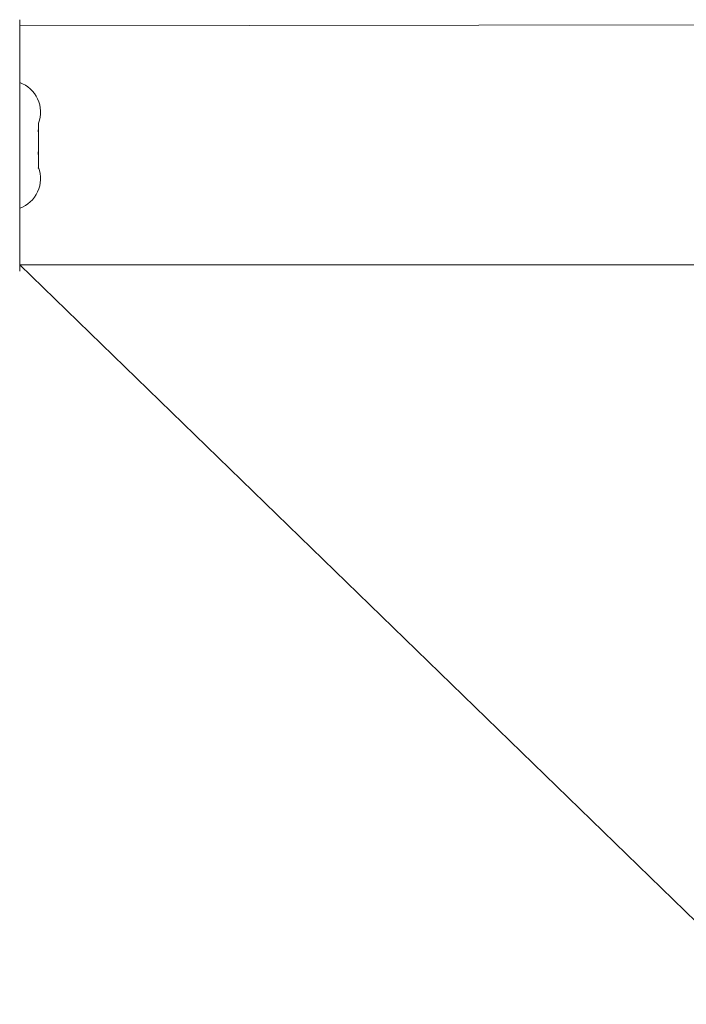
# Model space of a CAD drawing. Units: millimetres. Extents: x 4.1 to 18.4, y 5.7 to 24.3.
# Drawn here: x 12.9 to 13.1, y 15.5 to 15.8 of the extents above; entities that cross this region are included whole.
import ezdxf

# ---------------------------------------------------------------- set-up
doc = ezdxf.new("R2010")
doc.units = ezdxf.units.MM

msp = doc.modelspace()

# ---------------------------------------------------------------- linework, layer by layer
at = {"color": 7, "linetype": 'Continuous', "lineweight": 18}
for p, q in [((14.16961964256416, 15.77615225030147), (12.88561964256417, 15.77415225030154)), ((12.88561964256415, 15.77615225030163), (12.88561964256415, 15.77615225030163)), ((12.88561964256415, 15.77615225030163), (12.88561964256415, 15.75615225030162)), ((12.88561964256415, 15.75615225030162), (12.88561964256416, 15.71615225030162)), ((12.89161964256416, 15.74152792286331), (12.89158981554512, 15.74142203461454)), ((12.89161964256416, 15.74152792286331), (12.89161024007381, 15.74318696018714)), ((12.89161964256416, 15.74152792286331), (12.89161964256423, 15.7397211304885)), ((12.89158981554511, 15.73988454370191), (12.89161964256413, 15.73958291525572)), ((12.89161964256412, 15.73495722573232), (12.89161964256413, 15.73958291525572)), ((12.89161964256412, 15.73495722573232), (12.8915898155451, 15.73465559728611)), ((12.89158981554511, 15.73277911031199), (12.89161964256415, 15.73495722573232)), ((12.89158981554511, 15.73277911031199), (12.89161964256413, 15.73258337011457)), ((12.89161964256415, 15.72958155317052), (12.89161964256413, 15.73258337011457)), ((12.89161964256415, 15.72958155317052), (12.89158981554512, 15.7293858129731)), ((12.89159922104162, 15.72907748022769), (12.89161964256415, 15.72915270516035)), ((12.89161964256415, 15.72958155317052), (12.89161964256415, 15.72915270516035)), ((12.88561964256416, 15.71615225030162), (12.88561964256416, 15.69615225030162)), ((12.88561964256417, 15.69815225030154), (14.16961964256415, 15.69815225030154)), ((12.88561964256417, 15.69815225030154), (14.26762065463998, 14.35498067846411)), ((12.88561964256416, 15.69615225030162), (12.88561964256416, 15.69615225030162))]:
    msp.add_line(p, q, dxfattribs=at)
at = {"color": 8, "linetype": 'Continuous', "lineweight": 18}
for p, q in [((12.88561964256415, 15.75615225030162), (12.88561964256415, 15.75615225030162)), ((12.88561964256416, 15.71615225030162), (12.88561964256416, 15.71615225030162))]:
    msp.add_line(p, q, dxfattribs=at)
at = {"color": 7, "linetype": 'Continuous', "lineweight": 18}
for centre, radius, start, end in [((12.8822726631417, 15.74675371375722), 0.009976710902442544, 339.2424053856403, 70.39831690090585), ((12.88198530525114, 15.74056105270774), 0.00997671090244229, 15.26024516470206, 15.44401707196957), ((12.88226734925201, 15.72554889278606), 0.009976710902442277, 289.634081135143, 20.71271568166946), ((12.88198530525119, 15.73174344789542), 0.009976710902441377, 344.5011463605346, 344.9462764296978)]:
    msp.add_arc(centre, radius, start, end, dxfattribs=at)
for points, knots in [([(12.89158981554512, 15.74142203461454), (12.89157012682051, 15.74132582463802), (12.89153074129936, 15.74113336524114), (12.89152889910369, 15.74061632783125), (12.89156011049723, 15.74017035143302), (12.89158607695362, 15.73992051463704), (12.89158981554511, 15.73988454370191)], [0, 0, 0, 0, 0.31643333052246, 0.632996391291734, 0.9471596529695986, 1, 1, 1, 1]), ([(12.8915898155451, 15.73465559728611), (12.89157012682049, 15.73443456022586), (12.89153074129936, 15.73399239548539), (12.89152889910366, 15.73335416123052), (12.89156011049724, 15.73296899236867), (12.89158607695362, 15.73280300831894), (12.89158981554511, 15.73277911031199)], [0, 0, 0, 0, 0.3164333305423068, 0.6329963912735292, 0.9471596529468632, 1, 1, 1, 1]), ([(12.89158981554512, 15.7293858129731), (12.89157100662091, 15.72926528875239), (12.89153338106126, 15.72902419089892), (12.89152288766753, 15.7288944552901), (12.89153901574341, 15.72892938601852), (12.89159922104162, 15.72907748022769)], [0, 0, 0, 0, 0.4779709093711918, 0.9561377754278136, 1, 1, 1, 1])]:
    msp.add_open_spline(points, degree=3, knots=knots, dxfattribs=at)

doc.saveas('drawing.dxf')
